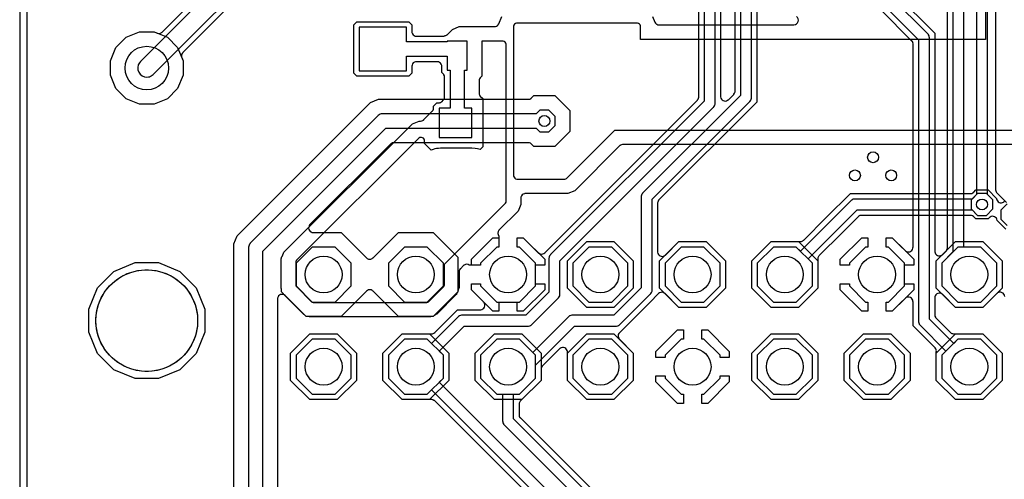
# Model space of a CAD drawing. Units: millimetres. Extents: x 0 to 65, y 0 to 100.
# Drawn here: x 0 to 27, y 48 to 61 of the extents above; entities that cross this region are included whole.
import ezdxf

# ---------------------------------------------------------------- set-up
doc = ezdxf.new("R2010")
doc.units = ezdxf.units.MM

msp = doc.modelspace()

# ---------------------------------------------------------------- linework, layer by layer
at = {"layer": '16_copper'}
for points in [[(0.2, 97), (0.2, 37.636)], [(26.35, 64.938), (26.35, 55.974), (26.2, 55.824), (26.2, 55.576), (26.376, 55.4), (26.624, 55.4), (26.8, 55.576), (26.8, 55.824), (26.65, 55.974), (26.65, 65)], [(25.7, 64.588), (25.7, 54.392), (25.392, 54.084), (25.392, 53.456), (25.836, 53.012), (26.464, 53.012), (26.908, 53.456), (26.908, 54.084), (26.464, 54.528), (26, 54.528), (26, 64.65)], [(27.171, 55.695), (27.021, 55.545), (27.021, 55.296), (27.196, 55.121)]]:
    msp.add_lwpolyline(points, dxfattribs=at)
for points in [[(26.871, 65.417), (26.871, 56.121), (26.871, 56.114), (26.871, 56.106, 0.102461), (26.889, 56.048), (26.893, 56.044), (26.898, 56.034), (26.911, 56.019), (26.915, 56.015), (27.171, 55.758)], [(24.137, 61.487), (25.2, 60.424), (25.2, 54.411), (25.201, 54.404), (25.201, 54.398, 0.56221), (25.396, 54.305), (25.404, 54.31), (25.411, 54.316), (25.417, 54.321), (25.513, 54.417), (25.516, 54.421), (25.52, 54.425, 0.11143), (25.546, 54.475), (25.547, 54.482), (25.549, 54.492), (25.549, 54.5), (25.55, 54.507), (25.55, 64.473)], [(19.85, 62.326), (19.85, 58.707), (17.16, 56.017), (17.155, 56.011), (17.15, 56.006, 0.10246), (17.122, 55.953), (17.121, 55.947), (17.118, 55.937), (17.116, 55.917), (17.116, 55.911), (17.116, 53.402), (16.363, 52.65), (15.22, 52.65), (15.213, 52.649), (15.206, 52.649, 0.102461), (15.148, 52.631), (15.143, 52.628), (15.134, 52.623), (15.119, 52.61), (15.114, 52.606), (14.13, 51.622), (13.764, 51.988), (13.136, 51.988), (12.692, 51.544), (12.692, 50.916), (13.136, 50.472), (13.3, 50.472), (13.3, 49.73), (13.301, 49.723), (13.301, 49.716, 0.102461), (13.319, 49.658), (13.322, 49.653), (13.327, 49.644), (13.34, 49.629), (13.344, 49.624), (16.074, 46.894)], [(16.242, 47.15), (13.6, 49.792), (13.6, 50.472), (13.764, 50.472), (14.208, 50.916), (14.208, 51.276), (15.282, 52.35), (16.425, 52.35), (16.432, 52.351), (16.439, 52.351, 0.102461), (16.498, 52.369), (16.502, 52.372), (16.512, 52.377), (16.527, 52.39), (16.531, 52.394), (17.372, 53.234), (17.376, 53.24), (17.381, 53.245, 0.10246), (17.41, 53.298), (17.41, 53.304), (17.413, 53.315), (17.415, 53.335), (17.416, 53.34), (17.416, 55.849), (20.106, 58.539), (20.111, 58.545), (20.116, 58.55, 0.10246), (20.144, 58.603), (20.145, 58.609), (20.148, 58.62), (20.149, 58.64), (20.15, 58.645), (20.15, 62.326)], [(20.3, 62.282), (20.3, 58.521), (17.603, 55.824), (17.599, 55.82), (17.595, 55.816, 0.11143), (17.57, 55.766), (17.569, 55.759), (17.567, 55.749), (17.566, 55.74), (17.566, 55.734), (17.566, 54.396), (17.566, 54.39), (17.566, 54.383, 0.562221), (17.762, 54.291), (17.769, 54.295), (17.777, 54.302), (17.782, 54.306), (18.154, 54.678), (18.906, 54.678), (19.438, 54.146), (19.438, 53.394), (18.906, 52.862), (18.154, 52.862), (17.773, 53.243), (17.762, 53.251), (17.752, 53.26, 0.284788), (17.619, 53.263), (17.618, 53.263), (17.617, 53.262), (17.594, 53.245), (17.594, 53.244), (17.593, 53.243), (17.353, 53.003), (16.517, 52.167), (16.509, 52.157), (16.5, 52.147, 0.284788), (16.497, 52.013), (16.497, 52.012), (16.498, 52.011), (16.515, 51.989), (16.516, 51.988), (16.517, 51.987), (16.898, 51.606), (16.898, 50.854), (16.366, 50.322), (15.614, 50.322), (15.082, 50.854), (15.082, 51.631), (15.081, 51.638), (15.081, 51.644, 0.562221), (14.886, 51.737), (14.878, 51.732), (14.871, 51.725), (14.865, 51.721), (14.395, 51.251), (14.392, 51.247), (14.388, 51.243, 0.11143), (14.362, 51.193), (14.361, 51.186), (14.359, 51.176), (14.359, 51.168), (14.358, 51.161), (14.358, 50.854), (13.8, 50.296), (13.8, 50.296, 0.168015), (13.754, 50.227), (13.754, 50.226), (13.754, 50.225), (13.75, 50.197), (13.75, 50.196), (13.75, 50.195), (13.75, 49.907), (13.751, 49.901), (13.75, 49.896, 0.111436), (13.767, 49.843), (13.772, 49.837), (13.777, 49.828), (13.783, 49.822), (13.787, 49.817), (16.267, 47.337)], [(19.3, 61.182), (19.3, 58.676), (19.301, 58.67), (19.301, 58.663, 0.562221), (19.496, 58.571), (19.504, 58.575), (19.511, 58.582), (19.517, 58.586), (19.663, 58.732), (19.666, 58.737), (19.67, 58.74, 0.11143), (19.696, 58.79), (19.697, 58.797), (19.699, 58.807), (19.699, 58.816), (19.7, 58.822), (19.7, 62.282)], [(23.788, 61.2), (24.75, 60.238), (24.75, 52.48), (24.751, 52.473), (24.751, 52.466, 0.102461), (24.769, 52.408), (24.772, 52.403), (24.777, 52.394), (24.79, 52.379), (24.794, 52.374), (25.508, 51.66), (25.392, 51.544), (25.392, 50.916), (25.836, 50.472), (26.464, 50.472), (26.908, 50.916), (26.908, 51.544), (26.464, 51.988), (25.836, 51.988), (25.72, 51.872), (25.05, 52.542), (25.05, 60.3), (25.049, 60.307), (25.049, 60.314, 0.102461), (25.031, 60.372), (25.028, 60.377), (25.023, 60.386), (25.01, 60.401), (25.006, 60.406), (24, 61.412)], [(15.303, 46.413), (11.43, 50.286), (11.419, 50.294), (11.409, 50.302, 0.170123), (11.327, 50.323), (11.324, 50.322), (10.534, 50.322), (10.002, 50.854), (10.002, 51.606), (10.534, 52.138), (11.323, 52.138), (11.323, 52.138, 0.168023), (11.404, 52.154), (11.405, 52.155), (11.406, 52.155), (11.428, 52.172), (11.429, 52.173), (11.43, 52.174), (11.843, 52.587), (12.056, 52.8), (12.682, 52.8), (12.689, 52.801), (12.695, 52.801, 0.562221), (12.788, 52.996), (12.783, 53.004), (12.776, 53.011), (12.772, 53.017), (12.438, 53.351), (12.438, 53.516), (12.692, 53.516), (12.692, 53.456), (13.136, 53.012), (13.764, 53.012), (14.208, 53.456), (14.208, 54.084), (13.764, 54.528), (13.704, 54.528), (13.704, 54.782), (13.869, 54.782), (14.281, 54.37), (14.291, 54.362), (14.301, 54.354, 0.284788), (14.435, 54.35), (14.436, 54.351), (14.437, 54.351), (14.459, 54.369), (14.46, 54.37), (14.461, 54.37), (18.663, 58.572), (18.666, 58.577), (18.67, 58.58, 0.11143), (18.696, 58.63), (18.697, 58.637), (18.699, 58.647), (18.699, 58.656), (18.7, 58.662), (18.7, 61.182)], [(18.85, 61.226), (18.85, 58.547), (14.62, 54.317), (14.615, 54.311), (14.61, 54.306, 0.10246), (14.582, 54.253), (14.581, 54.247), (14.578, 54.237), (14.576, 54.217), (14.576, 54.211), (14.576, 53.288), (13.938, 52.65), (12.18, 52.65), (12.173, 52.649), (12.166, 52.649, 0.102461), (12.108, 52.631), (12.103, 52.628), (12.094, 52.623), (12.079, 52.61), (12.074, 52.606), (11.34, 51.872), (11.224, 51.988), (10.596, 51.988), (10.152, 51.544), (10.152, 50.916), (10.596, 50.472), (11.224, 50.472), (11.34, 50.588), (15.534, 46.394)], [(15.702, 46.65), (11.552, 50.8), (11.668, 50.916), (11.668, 51.544), (11.552, 51.66), (12.242, 52.35), (14, 52.35), (14.007, 52.351), (14.014, 52.351, 0.102461), (14.072, 52.369), (14.077, 52.372), (14.086, 52.377), (14.101, 52.39), (14.106, 52.394), (14.832, 53.12), (14.836, 53.125), (14.841, 53.13, 0.10246), (14.87, 53.184), (14.87, 53.19), (14.873, 53.2), (14.875, 53.22), (14.876, 53.226), (14.876, 54.149), (19.106, 58.379), (19.111, 58.385), (19.116, 58.39, 0.10246), (19.144, 58.443), (19.145, 58.449), (19.148, 58.46), (19.149, 58.48), (19.15, 58.485), (19.15, 61.226)], [(27.125, 53.168, 0.562221), (26.929, 53.261), (26.922, 53.256), (26.915, 53.249), (26.909, 53.245), (26.526, 52.862), (25.774, 52.862), (25.417, 53.219), (25.412, 53.223), (25.407, 53.228, 0.562197), (25.203, 53.155), (25.201, 53.147), (25.201, 53.136), (25.2, 53.129), (25.2, 52.657), (25.201, 52.651), (25.2, 52.646, 0.11143), (25.217, 52.593), (25.222, 52.587), (25.227, 52.578), (25.233, 52.572), (25.237, 52.567), (25.63, 52.174), (25.641, 52.166), (25.651, 52.158, 0.170123), (25.733, 52.137), (25.736, 52.138), (26.526, 52.138), (27.058, 51.606), (27.058, 50.854), (26.526, 50.322), (25.774, 50.322), (25.242, 50.854), (25.242, 51.643), (25.242, 51.643, 0.168023), (25.226, 51.724), (25.225, 51.725), (25.225, 51.726), (25.208, 51.748), (25.207, 51.749), (25.206, 51.75), (24.813, 52.143), (24.6, 52.356), (24.6, 53.022), (24.599, 53.029), (24.599, 53.035, 0.562221), (24.404, 53.128), (24.396, 53.123), (24.389, 53.116), (24.383, 53.112), (24.029, 52.758), (23.864, 52.758), (23.864, 53.012), (23.924, 53.012), (24.368, 53.456), (24.368, 54.084), (23.924, 54.528), (23.864, 54.528), (23.864, 54.782), (24.029, 54.782), (24.383, 54.428), (24.388, 54.424), (24.393, 54.419, 0.562197), (24.597, 54.492), (24.599, 54.5), (24.599, 54.511), (24.6, 54.518), (24.6, 60.123), (24.599, 60.129), (24.6, 60.134, 0.111436), (24.583, 60.187), (24.578, 60.193), (24.573, 60.202), (24.567, 60.208), (24.563, 60.213), (23.713, 61.063)], [(5.9, 47.386), (5.9, 54.619), (5.991, 54.84), (9.66, 58.509), (9.881, 58.6), (14.007, 58.6), (14.013, 58.601), (14.018, 58.6, 0.111436), (14.072, 58.617), (14.077, 58.622), (14.086, 58.627), (14.092, 58.633), (14.097, 58.637), (14.16, 58.7), (14.74, 58.7), (15.15, 58.29), (15.15, 57.71), (14.74, 57.3), (14.16, 57.3), (14.097, 57.363), (14.093, 57.366), (14.089, 57.37, 0.11143), (14.04, 57.396), (14.032, 57.397), (14.023, 57.399), (14.014, 57.399), (14.007, 57.4), (10.301, 57.4), (10.296, 57.399), (10.29, 57.4, 0.111436), (10.237, 57.383), (10.231, 57.378), (10.223, 57.373), (10.216, 57.367), (10.211, 57.363), (7.993, 55.145), (7.989, 55.14), (7.985, 55.135, 0.562197), (8.057, 54.931), (8.066, 54.929), (8.076, 54.929), (8.083, 54.928), (8.85, 54.928), (9.55, 54.227), (9.56, 54.219), (9.57, 54.211, 0.284788), (9.704, 54.208), (9.705, 54.208), (9.706, 54.209), (9.728, 54.226), (9.729, 54.227), (9.73, 54.227), (10.43, 54.928), (11.39, 54.928), (12.068, 54.25), (12.068, 53.29), (11.39, 52.612), (10.43, 52.612), (9.73, 53.313), (9.72, 53.321), (9.71, 53.329, 0.284788), (9.576, 53.332), (9.575, 53.332), (9.574, 53.331), (9.552, 53.314), (9.551, 53.313), (9.55, 53.313), (8.85, 52.612), (7.89, 52.612), (7.317, 53.186), (7.312, 53.19), (7.307, 53.194, 0.562197), (7.103, 53.121), (7.101, 53.113), (7.101, 53.103), (7.1, 53.096), (7.1, 46.965)], [(6.7, 47.084), (6.7, 54.417), (10.083, 57.8), (14.226, 57.8), (14.326, 57.7), (14.574, 57.7), (14.75, 57.876), (14.75, 58.124), (14.574, 58.3), (14.326, 58.3), (14.226, 58.2), (10, 58.2), (9.988, 58.199), (9.976, 58.199, 0.133407), (9.879, 58.159), (9.874, 58.155), (9.87, 58.152), (9.866, 58.148), (9.859, 58.141), (6.359, 54.641), (6.351, 54.632), (6.343, 54.624, 0.133408), (6.302, 54.527), (6.301, 54.52), (6.301, 54.516), (6.301, 54.51), (6.3, 54.5), (6.3, 47.167)]]:
    msp.add_lwpolyline(points, format="xyb", dxfattribs=at)
for points in [[(3.301, 58.46), (2.934, 58.612), (2.652, 58.894), (2.5, 59.261), (2.5, 59.659), (2.652, 60.026), (2.934, 60.308), (3.301, 60.46), (3.699, 60.46), (4.066, 60.308), (4.348, 60.026), (4.5, 59.659), (4.5, 59.261), (4.348, 58.894), (4.066, 58.612), (3.699, 58.46)], [(12.438, 54.024), (12.438, 54.189), (13.031, 54.782), (13.196, 54.782), (13.196, 54.528), (13.136, 54.528), (12.692, 54.084), (12.692, 54.024)], [(22.598, 54.024), (22.598, 54.189), (23.191, 54.782), (23.356, 54.782), (23.356, 54.528), (23.296, 54.528), (22.852, 54.084), (22.852, 54.024)], [(9.128, 53.456), (9.128, 54.084), (8.684, 54.528), (8.056, 54.528), (7.612, 54.084), (7.612, 53.456), (8.056, 53.012), (8.684, 53.012)], [(11.668, 53.456), (11.668, 54.084), (11.224, 54.528), (10.596, 54.528), (10.152, 54.084), (10.152, 53.456), (10.596, 53.012), (11.224, 53.012)], [(16.748, 53.456), (16.748, 54.084), (16.304, 54.528), (15.676, 54.528), (15.232, 54.084), (15.232, 53.456), (15.676, 53.012), (16.304, 53.012)], [(19.288, 53.456), (19.288, 54.084), (18.844, 54.528), (18.216, 54.528), (17.772, 54.084), (17.772, 53.456), (18.216, 53.012), (18.844, 53.012)], [(20.694, 52.862), (20.162, 53.394), (20.162, 54.146), (20.694, 54.678), (21.446, 54.678), (21.978, 54.146), (21.978, 53.394), (21.446, 52.862)], [(21.828, 53.456), (21.828, 54.084), (21.384, 54.528), (20.756, 54.528), (20.312, 54.084), (20.312, 53.456), (20.756, 53.012), (21.384, 53.012)], [(3.182, 50.9), (2.594, 51.144), (2.144, 51.594), (1.9, 52.182), (1.9, 52.818), (2.144, 53.406), (2.594, 53.856), (3.182, 54.1), (3.818, 54.1), (4.406, 53.856), (4.856, 53.406), (5.1, 52.818), (5.1, 52.182), (4.856, 51.594), (4.406, 51.144), (3.818, 50.9)], [(23.191, 52.758), (22.598, 53.351), (22.598, 53.516), (22.852, 53.516), (22.852, 53.456), (23.296, 53.012), (23.356, 53.012), (23.356, 52.758)], [(7.994, 50.322), (7.462, 50.854), (7.462, 51.606), (7.994, 52.138), (8.746, 52.138), (9.278, 51.606), (9.278, 50.854), (8.746, 50.322)], [(17.518, 51.484), (17.518, 51.649), (18.111, 52.242), (18.276, 52.242), (18.276, 51.988), (18.216, 51.988), (17.772, 51.544), (17.772, 51.484)], [(19.288, 51.484), (19.288, 51.544), (18.844, 51.988), (18.784, 51.988), (18.784, 52.242), (18.949, 52.242), (19.542, 51.649), (19.542, 51.484)], [(20.694, 50.322), (20.162, 50.854), (20.162, 51.606), (20.694, 52.138), (21.446, 52.138), (21.978, 51.606), (21.978, 50.854), (21.446, 50.322)], [(23.234, 50.322), (22.702, 50.854), (22.702, 51.606), (23.234, 52.138), (23.986, 52.138), (24.518, 51.606), (24.518, 50.854), (23.986, 50.322)], [(9.128, 50.916), (9.128, 51.544), (8.684, 51.988), (8.056, 51.988), (7.612, 51.544), (7.612, 50.916), (8.056, 50.472), (8.684, 50.472)], [(16.748, 50.916), (16.748, 51.544), (16.304, 51.988), (15.676, 51.988), (15.232, 51.544), (15.232, 50.916), (15.676, 50.472), (16.304, 50.472)], [(21.828, 50.916), (21.828, 51.544), (21.384, 51.988), (20.756, 51.988), (20.312, 51.544), (20.312, 50.916), (20.756, 50.472), (21.384, 50.472)], [(24.368, 50.916), (24.368, 51.544), (23.924, 51.988), (23.296, 51.988), (22.852, 51.544), (22.852, 50.916), (23.296, 50.472), (23.924, 50.472)], [(18.111, 50.218), (17.518, 50.811), (17.518, 50.976), (17.772, 50.976), (17.772, 50.916), (18.216, 50.472), (18.276, 50.472), (18.276, 50.218)], [(18.784, 50.218), (18.784, 50.472), (18.844, 50.472), (19.288, 50.916), (19.288, 50.976), (19.542, 50.976), (19.542, 50.811), (18.949, 50.218)]]:
    msp.add_lwpolyline(points, close=True, dxfattribs=at)
at = {"layer": '1_copper'}
for points in [[(0.2, 97), (0.2, 37.636)], [(27.196, 55.721), (27.021, 55.545), (27.021, 55.296), (27.196, 55.121)]]:
    msp.add_lwpolyline(points, dxfattribs=at)
for points in [[(3.543, 59.214, 0.119176), (3.651, 59.261), (3.677, 59.283), (10.477, 66.083), (10.478, 66.085), (10.48, 66.086, 0.159486), (10.548, 66.226), (10.55, 66.26), (10.55, 66.275), (10.7, 66.275), (10.7, 66.825), (9.9, 66.825), (9.9, 66.275), (9.961, 66.275), (3.323, 59.637), (3.298, 59.607, 0.617987), (3.504, 59.21)], [(12.725, 60.1), (12.725, 60.1), (12.725, 59.234), (12.679, 59.189, 0.162857), (12.651, 59.132), (12.65, 59.123), (12.65, 59.121), (12.65, 59.12), (12.65, 59.118), (12.65, 58.757), (12.651, 58.75), (12.651, 58.743, 0.125733), (12.67, 58.697), (12.676, 58.691), (12.677, 58.689), (12.678, 58.688), (12.679, 58.686), (12.75, 58.616), (12.75, 57.284), (12.677, 57.212), (12.611, 57.229), (12.544, 57.241), (12.448, 57.248), (11.598, 57.248), (11.591, 57.247), (11.584, 57.247, 0.068578), (11.382, 57.216), (11.356, 57.207), (11.335, 57.2), (11.15, 57.384), (11.15, 57.45, 0.618814), (10.99, 57.53), (10.988, 57.528), (10.987, 57.528), (10.986, 57.526), (10.979, 57.521), (7.629, 54.171), (7.625, 54.165), (7.62, 54.16, 0.125734), (7.601, 54.114), (7.601, 54.109, 0.013555), (7.6, 54.103), (7.6, 54.102), (7.6, 54.1), (7.6, 53.5), (7.601, 53.493), (7.601, 53.486, 0.125733), (7.62, 53.44), (7.622, 53.438), (7.622, 53.437), (7.624, 53.436), (7.626, 53.433), (7.627, 53.432), (7.628, 53.431), (7.629, 53.429), (8.029, 53.029), (8.035, 53.025), (8.04, 53.02, 0.125734), (8.086, 53.001), (8.094, 53), (8.097, 53), (8.098, 53), (8.1, 53), (11.2, 53), (11.207, 53.001), (11.214, 53.001, 0.125733), (11.26, 53.02), (11.267, 53.026), (11.268, 53.027), (11.269, 53.028), (11.271, 53.029), (11.671, 53.429), (11.675, 53.435), (11.68, 53.44, 0.125734), (11.699, 53.486), (11.699, 53.491, 0.013555), (11.7, 53.497), (11.7, 53.498), (11.7, 53.5), (11.7, 54.059), (13.371, 55.729), (13.375, 55.735), (13.38, 55.74, 0.125734), (13.399, 55.786), (13.399, 55.791, 0.013555), (13.4, 55.797), (13.4, 55.798), (13.4, 55.8), (13.4, 60.1), (13.399, 60.109), (13.398, 60.118, 0.323309), (13.314, 60.199), (13.309, 60.199, 0.009671), (13.305, 60.2), (13.3, 60.2), (12.725, 60.2)], [(26.226, 55.55), (26.376, 55.4), (26.624, 55.4), (26.8, 55.576), (26.8, 55.824), (26.624, 56), (26.376, 56), (26.226, 55.85), (23, 55.85), (22.993, 55.849), (22.986, 55.849, 0.102461), (22.928, 55.831), (22.923, 55.828), (22.914, 55.823), (22.899, 55.81), (22.894, 55.806), (21.5, 54.412), (21.384, 54.528), (20.756, 54.528), (20.312, 54.084), (20.312, 53.456), (20.756, 53.012), (21.384, 53.012), (21.828, 53.456), (21.828, 54.084), (21.712, 54.2), (23.062, 55.55)]]:
    msp.add_lwpolyline(points, format="xyb", close=True, dxfattribs=at)
for points in [[(10.693, 66.088), (4.491, 59.885), (4.49, 59.884), (4.488, 59.882, 0.225669), (4.455, 59.778), (4.457, 59.771), (4.46, 59.755), (4.463, 59.751), (4.464, 59.747), (4.5, 59.659), (4.5, 59.261), (4.348, 58.894), (4.066, 58.612), (3.699, 58.46), (3.301, 58.46), (2.934, 58.612), (2.652, 58.894), (2.5, 59.261), (2.5, 59.659), (2.652, 60.026), (2.934, 60.308), (3.301, 60.46), (3.699, 60.46), (3.787, 60.424), (3.789, 60.423), (3.791, 60.422, 0.225673), (3.9, 60.431), (3.906, 60.436), (3.919, 60.445), (3.922, 60.449), (3.925, 60.451), (9.713, 66.238)], [(26.6, 61.884), (26.6, 60.25), (17.1, 60.25), (17.1, 60.6), (17.099, 60.609), (17.098, 60.618, 0.323309), (17.014, 60.699), (17.009, 60.699, 0.009671), (17.005, 60.7), (17, 60.7), (13.7, 60.7), (13.691, 60.699), (13.682, 60.698, 0.323309), (13.601, 60.614), (13.601, 60.609, 0.009671), (13.6, 60.605), (13.6, 60.6), (13.6, 56.5), (13.601, 56.491), (13.602, 56.482, 0.323309), (13.686, 56.401), (13.691, 56.401, 0.009671), (13.695, 56.4), (13.7, 56.4), (15, 56.4), (15.007, 56.401), (15.014, 56.401, 0.125733), (15.06, 56.42), (15.067, 56.426), (15.068, 56.427), (15.069, 56.428), (15.071, 56.429), (16.391, 57.75), (41, 57.75)], [(41.328, 57.35), (16.61, 57.35), (16.604, 57.349), (16.599, 57.35, 0.111436), (16.546, 57.333), (16.54, 57.328), (16.531, 57.323), (16.525, 57.317), (16.52, 57.313), (15.283, 56.076), (15.099, 56), (13.927, 56), (13.914, 55.999), (13.901, 55.997, 0.284783), (13.804, 55.905), (13.804, 55.904), (13.804, 55.903), (13.8, 55.875), (13.8, 55.874), (13.8, 55.873), (13.8, 55.701), (13.724, 55.517), (13.206, 54.999), (13.202, 54.994), (13.197, 54.989, 0.05914), (13.179, 54.958), (13.176, 54.952), (13.175, 54.945), (13.172, 54.939, 0.168022), (13.18, 54.856), (13.184, 54.85), (13.187, 54.843, 0.021522), (13.195, 54.832), (13.196, 54.831), (13.196, 54.528), (13.136, 54.528), (12.692, 54.084), (12.692, 54.024), (12.389, 54.024), (12.386, 54.026), (12.381, 54.03, 0.29864), (12.242, 54.03), (12.234, 54.025), (12.23, 54.021), (12.229, 54.021), (12.227, 54.018), (12.221, 54.014), (12.137, 53.93), (12.134, 53.926), (12.13, 53.922, 0.11143), (12.104, 53.872), (12.103, 53.865), (12.101, 53.855), (12.101, 53.847), (12.1, 53.84), (12.1, 53.401), (12.078, 53.347, 0.034131), (12.072, 53.33), (12.072, 53.325), (12.07, 53.32), (12.069, 53.306, 0.05242), (12.057, 53.278), (12.051, 53.272), (12.049, 53.268), (12.045, 53.263), (12.039, 53.251), (12.035, 53.244), (12.024, 53.217), (11.483, 52.676), (11.456, 52.665, 0.034147), (11.441, 52.657), (11.437, 52.654), (11.432, 52.651), (11.422, 52.642), (11.415, 52.637), (11.39, 52.612), (11.354, 52.612), (11.345, 52.611), (11.336, 52.611), (11.332, 52.61), (11.326, 52.609), (11.313, 52.604), (11.305, 52.602), (11.299, 52.6), (8.001, 52.6), (7.995, 52.602, 0.034131), (7.978, 52.608), (7.974, 52.608), (7.968, 52.61), (7.954, 52.611), (7.946, 52.612), (7.89, 52.612), (7.851, 52.652, 0.032229), (7.838, 52.663), (7.834, 52.665), (7.829, 52.669), (7.819, 52.674), (7.274, 53.219), (7.271, 53.225), (7.268, 53.229), (7.266, 53.234), (7.257, 53.244), (7.252, 53.251), (7.212, 53.29), (7.212, 53.346), (7.211, 53.355), (7.211, 53.364), (7.21, 53.368), (7.209, 53.374), (7.204, 53.387), (7.202, 53.395), (7.2, 53.401), (7.2, 54.199), (7.202, 54.205), (7.205, 54.213), (7.208, 54.222), (7.208, 54.226), (7.21, 54.232), (7.211, 54.246), (7.211, 54.25), (7.215, 54.254), (7.221, 54.26), (7.223, 54.264), (7.227, 54.269), (7.233, 54.281), (7.237, 54.288), (7.276, 54.383), (10.817, 57.924), (11.001, 58), (11.04, 58, 0.133078), (11.104, 58.017), (11.11, 58.022), (11.119, 58.027), (11.125, 58.033), (11.13, 58.037), (11.363, 58.27), (11.366, 58.274), (11.37, 58.278, 0.11143), (11.396, 58.328), (11.397, 58.335), (11.399, 58.345), (11.399, 58.353), (11.4, 58.36), (11.4, 58.412), (11.488, 58.5), (11.54, 58.5, 0.076963), (11.579, 58.506), (11.587, 58.509), (11.595, 58.512, 0.017527), (11.604, 58.517), (11.61, 58.522), (11.619, 58.527), (11.625, 58.533), (11.63, 58.537), (11.663, 58.57, 0.133073), (11.696, 58.628), (11.697, 58.635), (11.699, 58.645), (11.699, 58.653), (11.7, 58.66), (11.7, 59.21), (11.699, 59.216), (11.7, 59.221, 0.11143), (11.683, 59.274), (11.678, 59.28), (11.673, 59.289), (11.667, 59.295), (11.663, 59.3), (11.625, 59.338), (11.625, 59.507), (11.624, 59.52), (11.622, 59.533, 0.284783), (11.53, 59.63), (11.529, 59.63), (11.528, 59.63), (11.5, 59.634), (11.499, 59.634), (11.498, 59.634), (10.927, 59.634), (10.914, 59.633), (10.901, 59.631, 0.284783), (10.804, 59.539), (10.804, 59.538), (10.804, 59.537), (10.8, 59.509), (10.8, 59.508), (10.8, 59.507), (10.8, 59.322), (10.712, 59.234), (9.288, 59.234), (9.2, 59.322), (9.2, 60.646), (9.288, 60.734), (10.712, 60.734), (10.8, 60.646), (10.8, 60.461), (10.801, 60.448), (10.803, 60.435, 0.284783), (10.895, 60.338), (10.896, 60.338), (10.897, 60.338), (10.925, 60.334), (10.926, 60.334), (10.927, 60.334), (11.644, 60.334), (11.65, 60.335), (11.655, 60.334, 0.096592), (11.708, 60.351), (11.709, 60.352), (11.71, 60.352), (11.718, 60.353, 0.076966), (11.754, 60.367), (11.76, 60.372), (11.769, 60.377), (11.775, 60.383), (11.78, 60.387), (11.917, 60.524), (12.101, 60.6), (13.074, 60.6), (13.076, 60.6), (13.078, 60.6, 0.225672), (13.175, 60.65), (13.179, 60.657), (13.188, 60.67), (13.189, 60.675), (13.191, 60.678), (13.276, 60.883)], [(17.424, 60.883), (17.488, 60.728), (17.489, 60.727), (17.489, 60.726), (17.489, 60.726), (17.49, 60.724, 0.225666), (17.573, 60.654), (17.581, 60.653), (17.597, 60.65), (17.601, 60.65), (17.605, 60.65), (21.315, 60.65), (21.319, 60.65), (21.322, 60.65, 0.699466), (21.392, 60.878)], [(27.155, 55.021), (26.92, 55.256), (26.92, 55.261, 0.562202), (26.724, 55.354), (26.717, 55.35), (26.71, 55.343), (26.704, 55.338), (26.666, 55.3), (26.334, 55.3), (26.272, 55.363), (26.267, 55.366), (26.264, 55.37, 0.11143), (26.214, 55.396), (26.207, 55.397), (26.197, 55.399), (26.188, 55.399), (26.182, 55.4), (23.177, 55.4), (23.171, 55.399), (23.166, 55.4, 0.111436), (23.113, 55.383), (23.107, 55.378), (23.098, 55.373), (23.092, 55.367), (23.087, 55.363), (22.637, 54.913), (22.014, 54.29), (22.006, 54.279), (21.998, 54.269, 0.170123), (21.977, 54.187), (21.978, 54.184), (21.978, 53.394), (21.446, 52.862), (20.694, 52.862), (20.162, 53.394), (20.162, 54.146), (20.694, 54.678), (21.483, 54.678), (21.483, 54.678, 0.168023), (21.564, 54.694), (21.565, 54.695), (21.566, 54.695), (21.588, 54.712), (21.589, 54.713), (21.59, 54.714), (22.213, 55.337), (22.876, 56), (26.182, 56), (26.187, 56.001), (26.193, 56, 0.111436), (26.246, 56.017), (26.252, 56.022), (26.26, 56.027), (26.266, 56.033), (26.272, 56.037), (26.334, 56.1), (26.666, 56.1), (26.901, 55.865), (26.901, 55.859, 0.562202), (27.096, 55.767), (27.104, 55.771), (27.111, 55.778), (27.117, 55.782)]]:
    msp.add_lwpolyline(points, format="xyb", dxfattribs=at)
for points in [[(12.45, 58.35), (12.25, 58.35), (12.25, 59.4), (12.325, 59.4), (12.325, 60.2), (11.775, 60.2), (11.775, 60.184), (10.65, 60.184), (10.65, 60.584), (9.35, 60.584), (9.35, 59.384), (10.65, 59.384), (10.65, 59.784), (11.775, 59.784), (11.775, 59.4), (11.85, 59.4), (11.85, 58.35), (11.55, 58.35), (11.55, 57.55), (12.45, 57.55)], [(14.208, 54.024), (14.208, 54.084), (13.764, 54.528), (13.704, 54.528), (13.704, 54.782), (13.869, 54.782), (14.462, 54.189), (14.462, 54.024)], [(22.598, 54.024), (22.598, 54.189), (23.191, 54.782), (23.356, 54.782), (23.356, 54.528), (23.296, 54.528), (22.852, 54.084), (22.852, 54.024)], [(24.368, 54.024), (24.368, 54.084), (23.924, 54.528), (23.864, 54.528), (23.864, 54.782), (24.029, 54.782), (24.622, 54.189), (24.622, 54.024)], [(15.614, 52.862), (15.082, 53.394), (15.082, 54.146), (15.614, 54.678), (16.366, 54.678), (16.898, 54.146), (16.898, 53.394), (16.366, 52.862)], [(16.748, 53.456), (16.748, 54.084), (16.304, 54.528), (15.676, 54.528), (15.232, 54.084), (15.232, 53.456), (15.676, 53.012), (16.304, 53.012)], [(18.154, 52.862), (17.622, 53.394), (17.622, 54.146), (18.154, 54.678), (18.906, 54.678), (19.438, 54.146), (19.438, 53.394), (18.906, 52.862)], [(19.288, 53.456), (19.288, 54.084), (18.844, 54.528), (18.216, 54.528), (17.772, 54.084), (17.772, 53.456), (18.216, 53.012), (18.844, 53.012)], [(25.774, 52.862), (25.242, 53.394), (25.242, 54.146), (25.774, 54.678), (26.526, 54.678), (27.058, 54.146), (27.058, 53.394), (26.526, 52.862)], [(26.908, 53.456), (26.908, 54.084), (26.464, 54.528), (25.836, 54.528), (25.392, 54.084), (25.392, 53.456), (25.836, 53.012), (26.464, 53.012)], [(3.182, 50.9), (2.594, 51.144), (2.144, 51.594), (1.9, 52.182), (1.9, 52.818), (2.144, 53.406), (2.594, 53.856), (3.182, 54.1), (3.818, 54.1), (4.406, 53.856), (4.856, 53.406), (5.1, 52.818), (5.1, 52.182), (4.856, 51.594), (4.406, 51.144), (3.818, 50.9)], [(13.031, 52.758), (12.438, 53.351), (12.438, 53.516), (12.692, 53.516), (12.692, 53.456), (13.136, 53.012), (13.196, 53.012), (13.196, 52.758)], [(13.704, 52.758), (13.704, 53.012), (13.764, 53.012), (14.208, 53.456), (14.208, 53.516), (14.462, 53.516), (14.462, 53.351), (13.869, 52.758)], [(23.191, 52.758), (22.598, 53.351), (22.598, 53.516), (22.852, 53.516), (22.852, 53.456), (23.296, 53.012), (23.356, 53.012), (23.356, 52.758)], [(23.864, 52.758), (23.864, 53.012), (23.924, 53.012), (24.368, 53.456), (24.368, 53.516), (24.622, 53.516), (24.622, 53.351), (24.029, 52.758)], [(7.994, 50.322), (7.462, 50.854), (7.462, 51.606), (7.994, 52.138), (8.746, 52.138), (9.278, 51.606), (9.278, 50.854), (8.746, 50.322)], [(10.534, 50.322), (10.002, 50.854), (10.002, 51.606), (10.534, 52.138), (11.286, 52.138), (11.818, 51.606), (11.818, 50.854), (11.286, 50.322)], [(13.074, 50.322), (12.542, 50.854), (12.542, 51.606), (13.074, 52.138), (13.826, 52.138), (14.358, 51.606), (14.358, 50.854), (13.826, 50.322)], [(15.614, 50.322), (15.082, 50.854), (15.082, 51.606), (15.614, 52.138), (16.366, 52.138), (16.898, 51.606), (16.898, 50.854), (16.366, 50.322)], [(17.518, 51.484), (17.518, 51.649), (18.111, 52.242), (18.276, 52.242), (18.276, 51.988), (18.216, 51.988), (17.772, 51.544), (17.772, 51.484)], [(19.288, 51.484), (19.288, 51.544), (18.844, 51.988), (18.784, 51.988), (18.784, 52.242), (18.949, 52.242), (19.542, 51.649), (19.542, 51.484)], [(20.694, 50.322), (20.162, 50.854), (20.162, 51.606), (20.694, 52.138), (21.446, 52.138), (21.978, 51.606), (21.978, 50.854), (21.446, 50.322)], [(23.234, 50.322), (22.702, 50.854), (22.702, 51.606), (23.234, 52.138), (23.986, 52.138), (24.518, 51.606), (24.518, 50.854), (23.986, 50.322)], [(25.774, 50.322), (25.242, 50.854), (25.242, 51.606), (25.774, 52.138), (26.526, 52.138), (27.058, 51.606), (27.058, 50.854), (26.526, 50.322)], [(9.128, 50.916), (9.128, 51.544), (8.684, 51.988), (8.056, 51.988), (7.612, 51.544), (7.612, 50.916), (8.056, 50.472), (8.684, 50.472)], [(11.668, 50.916), (11.668, 51.544), (11.224, 51.988), (10.596, 51.988), (10.152, 51.544), (10.152, 50.916), (10.596, 50.472), (11.224, 50.472)], [(14.208, 50.916), (14.208, 51.544), (13.764, 51.988), (13.136, 51.988), (12.692, 51.544), (12.692, 50.916), (13.136, 50.472), (13.764, 50.472)], [(16.748, 50.916), (16.748, 51.544), (16.304, 51.988), (15.676, 51.988), (15.232, 51.544), (15.232, 50.916), (15.676, 50.472), (16.304, 50.472)], [(21.828, 50.916), (21.828, 51.544), (21.384, 51.988), (20.756, 51.988), (20.312, 51.544), (20.312, 50.916), (20.756, 50.472), (21.384, 50.472)], [(24.368, 50.916), (24.368, 51.544), (23.924, 51.988), (23.296, 51.988), (22.852, 51.544), (22.852, 50.916), (23.296, 50.472), (23.924, 50.472)], [(26.908, 50.916), (26.908, 51.544), (26.464, 51.988), (25.836, 51.988), (25.392, 51.544), (25.392, 50.916), (25.836, 50.472), (26.464, 50.472)], [(18.111, 50.218), (17.518, 50.811), (17.518, 50.976), (17.772, 50.976), (17.772, 50.916), (18.216, 50.472), (18.276, 50.472), (18.276, 50.218)], [(18.784, 50.218), (18.784, 50.472), (18.844, 50.472), (19.288, 50.916), (19.288, 50.976), (19.542, 50.976), (19.542, 50.811), (18.949, 50.218)]]:
    msp.add_lwpolyline(points, close=True, dxfattribs=at)
at = {"layer": 'drills_NPTH'}
msp.add_circle((3.5, 52.5), 1.4, dxfattribs=at)
at = {"layer": 'drills_PTH'}
for centre, radius in [((3.5, 59.46), 0.6), ((8.37, 53.77), 0.508), ((10.91, 53.77), 0.508), ((13.45, 53.77), 0.508), ((15.99, 53.77), 0.508), ((18.53, 53.77), 0.508), ((21.07, 53.77), 0.508), ((23.61, 53.77), 0.508), ((26.15, 53.77), 0.508), ((8.37, 51.23), 0.508), ((10.91, 51.23), 0.508), ((13.45, 51.23), 0.508), ((15.99, 51.23), 0.508), ((18.53, 51.23), 0.508), ((21.07, 51.23), 0.508), ((23.61, 51.23), 0.508), ((26.15, 51.23), 0.508)]:
    msp.add_circle(centre, radius, dxfattribs=at)
at = {"layer": 'drills_via_1_16'}
for centre in [(14.45, 58), (23.5, 57), (23, 56.5), (24, 56.5), (26.5, 55.7)]:
    msp.add_circle(centre, 0.15, dxfattribs=at)
at = {"layer": 'holes'}
msp.add_lwpolyline([(4.9, 52.45), (4.893, 52.35), (4.879, 52.251), (4.857, 52.154), (4.829, 52.058), (4.794, 51.964), (4.753, 51.873), (4.705, 51.785), (4.651, 51.701), (4.591, 51.621), (4.525, 51.545), (4.455, 51.475), (4.379, 51.409), (4.299, 51.349), (4.215, 51.295), (4.127, 51.247), (4.036, 51.206), (3.942, 51.171), (3.846, 51.143), (3.749, 51.121), (3.65, 51.107), (3.55, 51.1), (3.45, 51.1), (3.35, 51.107), (3.251, 51.121), (3.154, 51.143), (3.058, 51.171), (2.964, 51.206), (2.873, 51.247), (2.785, 51.295), (2.701, 51.349), (2.621, 51.409), (2.545, 51.475), (2.475, 51.545), (2.409, 51.621), (2.349, 51.701), (2.295, 51.785), (2.247, 51.873), (2.206, 51.964), (2.171, 52.058), (2.143, 52.154), (2.121, 52.251), (2.107, 52.35), (2.1, 52.45), (2.1, 52.55), (2.107, 52.65), (2.121, 52.749), (2.143, 52.846), (2.171, 52.942), (2.206, 53.036), (2.247, 53.127), (2.295, 53.215), (2.349, 53.299), (2.409, 53.379), (2.475, 53.455), (2.545, 53.525), (2.621, 53.591), (2.701, 53.651), (2.785, 53.705), (2.873, 53.753), (2.964, 53.794), (3.058, 53.829), (3.154, 53.857), (3.251, 53.879), (3.35, 53.893), (3.45, 53.9), (3.55, 53.9), (3.65, 53.893), (3.749, 53.879), (3.846, 53.857), (3.942, 53.829), (4.036, 53.794), (4.127, 53.753), (4.215, 53.705), (4.299, 53.651), (4.379, 53.591), (4.455, 53.525), (4.525, 53.455), (4.591, 53.379), (4.651, 53.299), (4.705, 53.215), (4.753, 53.127), (4.794, 53.036), (4.829, 52.942), (4.857, 52.846), (4.879, 52.749), (4.893, 52.65), (4.9, 52.55), (4.9, 52.45)], close=True, dxfattribs=at)
at = {"layer": 'outline'}
msp.add_lwpolyline([(0, 97), (0, 37.5)], dxfattribs=at)

doc.saveas('drawing.dxf')
